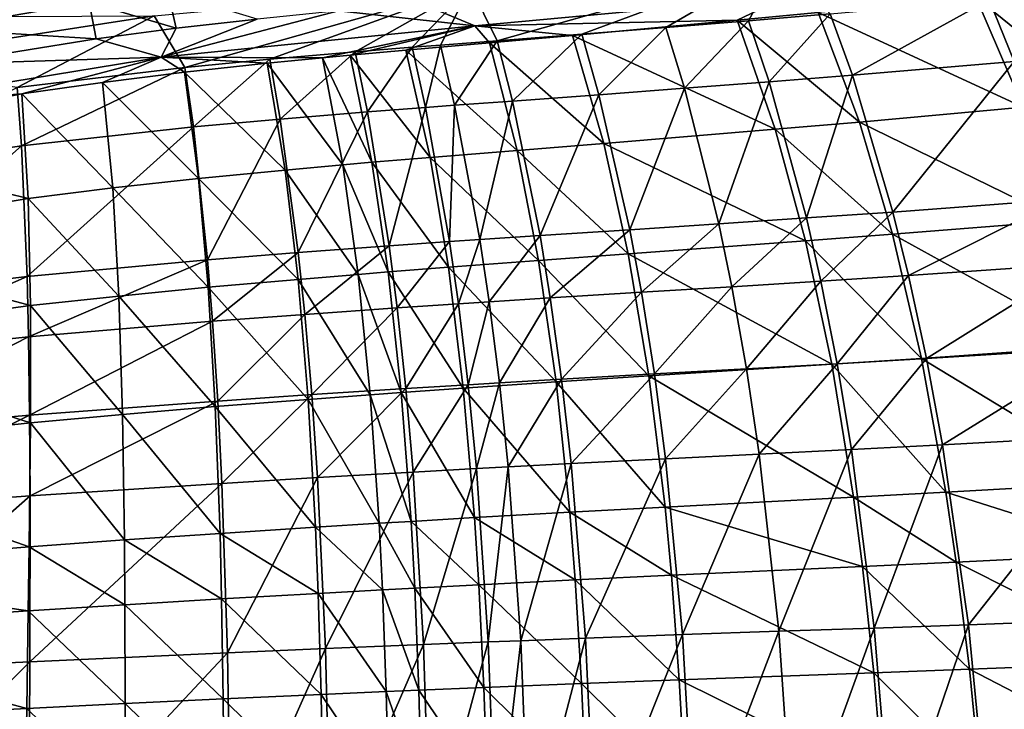
# Model space of a CAD drawing. Units: inches. Extents: x -14.2 to 14.7, y -14 to 12.5.
# Drawn here: x 0 to 5.4, y 4.6 to 8.4 of the extents above; entities that cross this region are included whole.
import ezdxf

# ---------------------------------------------------------------- set-up
doc = ezdxf.new("R2010")
doc.units = ezdxf.units.IN
doc.header["$MEASUREMENT"] = 0
doc.layers.add('SEAT-BASE', color=5, linetype='Continuous', plot=False)
doc.layers.add('SEAT-SEAT', color=5, linetype='Continuous')

msp = doc.modelspace()

# ---------------------------------------------------------------- linework, layer by layer
at = {"layer": 'SEAT-BASE'}
for points in [[(9.0139, 6.941, 4.3841), (0.9417, 1.1973, 8.0619), (0.947, 1.2167, 8.177), (9.0395, 6.9503, 4.4537)], [(9.0395, 6.9503, 4.4537), (0.947, 1.2167, 8.177), (0.9585, 1.2272, 8.2905), (9.0938, 6.9479, 4.5668)], [(0.9585, 1.2272, 8.2905), (9.0938, 6.9479, 4.5668), (9.1611, 6.9198, 4.6679), (0.9764, 1.2293, 8.4052)], [(9.0139, 6.941, 4.3841), (8.9936, 6.9245, 4.3147), (0.9432, 1.1687, 7.9479), (0.9417, 1.1973, 8.0619)], [(8.9788, 6.9005, 4.2451), (0.9525, 1.1304, 7.8382), (0.9432, 1.1687, 7.9479), (8.9936, 6.9245, 4.3147)], [(8.9788, 6.9005, 4.2451), (8.97, 6.8691, 4.1771), (0.9706, 1.0814, 7.7346), (0.9525, 1.1304, 7.8382)], [(9.1611, 6.9198, 4.6679), (0.9764, 1.2293, 8.4052), (1.0211, 1.2119, 8.5948), (9.1993, 6.8944, 4.7107)], [(9.1993, 6.8944, 4.7107), (1.0211, 1.2119, 8.5948), (1.0852, 1.1645, 8.7709), (9.2397, 6.8607, 4.7449)], [(8.9682, 6.8304, 4.1128), (0.9945, 1.0299, 7.6543), (0.9706, 1.0814, 7.7346), (8.97, 6.8691, 4.1771)], [(1.0852, 1.1645, 8.7709), (9.2397, 6.8607, 4.7449), (9.2803, 6.8192, 4.7674), (1.1268, 1.1259, 8.8512)], [(8.9682, 6.8304, 4.1128), (8.9744, 6.7843, 4.0541), (1.0278, 0.9681, 7.5858), (0.9945, 1.0299, 7.6543)], [(9.2803, 6.8192, 4.7674), (1.1268, 1.1259, 8.8512), (1.1753, 1.0751, 8.9196), (9.2803, 6.8192, 4.7674)], [(1.1753, 1.0751, 8.9196), (9.2803, 6.8192, 4.7674), (9.3137, 6.7666, 4.7782), (1.2296, 1.0115, 8.9682)], [(9.3533, 6.7186, 4.7674), (9.3137, 6.7666, 4.7782), (0.9408, 0.6834, 9.1525), (1.3421, 0.8567, 8.9681)], [(9.3137, 6.7666, 4.7782), (1.2296, 1.0115, 8.9682), (0.9408, 0.6834, 9.1525), (9.3137, 6.7666, 4.7782)], [(8.9866, 6.7401, 4.0113), (1.0714, 0.8967, 7.5373), (1.0278, 0.9681, 7.5858), (8.9744, 6.7843, 4.0541)], [(9.0062, 6.6912, 3.977), (1.0455, 0.8141, 7.5473), (1.0714, 0.8967, 7.5373), (8.9866, 6.7401, 4.0113)], [(9.0062, 6.6912, 3.977), (9.0331, 6.6397, 3.9546), (1.0747, 0.7808, 7.5417), (1.0455, 0.8141, 7.5473)], [(9.3533, 6.7186, 4.7674), (1.3421, 0.8567, 8.9681), (1.3858, 0.7853, 8.9196), (9.3803, 6.6671, 4.7449)], [(9.1142, 6.6218, 3.9254), (1.1045, 0.7264, 7.5525), (1.0747, 0.7808, 7.5417), (9.0331, 6.6397, 3.9546)], [(9.3998, 6.6183, 4.7107), (9.3803, 6.6671, 4.7449), (1.3858, 0.7853, 8.9196), (1.4191, 0.7235, 8.8512)], [(9.1142, 6.6218, 3.9254), (9.1061, 6.5391, 3.9546), (1.1839, 0.7419, 7.5373), (1.1045, 0.7264, 7.5525)], [(9.3998, 6.6183, 4.7107), (1.4191, 0.7235, 8.8512), (1.4429, 0.672, 8.7709), (9.412, 6.5741, 4.6679)], [(9.4182, 6.528, 4.6092), (9.412, 6.5741, 4.6679), (1.4429, 0.672, 8.7709), (1.4611, 0.6229, 8.6673)], [(9.1467, 6.4976, 3.977), (1.2383, 0.6783, 7.5858), (1.1839, 0.7419, 7.5373), (9.1061, 6.5391, 3.9546)], [(9.4182, 6.528, 4.6092), (1.4611, 0.6229, 8.6673), (1.4704, 0.5847, 8.5576), (9.4164, 6.4892, 4.5448)], [(9.1467, 6.4976, 3.977), (9.1871, 6.4639, 4.0113), (1.2868, 0.6275, 7.6542), (1.2383, 0.6783, 7.5858)], [(9.4077, 6.4578, 4.4769), (9.4164, 6.4892, 4.5448), (1.4704, 0.5847, 8.5576), (1.4719, 0.556, 8.4436)], [(9.2253, 6.4386, 4.0541), (1.3283, 0.5889, 7.7346), (1.2868, 0.6275, 7.6542), (9.1871, 6.4639, 4.0113)], [(9.2927, 6.4105, 4.1552), (1.3925, 0.5415, 7.9106), (1.3283, 0.5889, 7.7346), (9.2253, 6.4386, 4.0541)], [(9.3726, 6.4173, 4.3379), (1.455, 0.5261, 8.215), (1.4371, 0.5241, 8.1002), (9.3469, 6.408, 4.2683)], [(9.3726, 6.4173, 4.3379), (9.3928, 6.4338, 4.4073), (1.4666, 0.5367, 8.3285), (1.455, 0.5261, 8.215)], [(9.4077, 6.4578, 4.4769), (1.4719, 0.556, 8.4436), (1.4666, 0.5367, 8.3285), (9.3928, 6.4338, 4.4073)], [(9.2927, 6.4105, 4.1552), (9.3469, 6.408, 4.2683), (1.4371, 0.5241, 8.1002), (1.3925, 0.5415, 7.9106)]]:
    msp.add_3dface(points, dxfattribs=at)
at = {"layer": 'SEAT-SEAT'}
for points in [[(4.1432, 8.7085, 18.7554), (2.5998, 8.2719, 18.4623), (2.4556, 8.5654, 18.673)], [(4.1432, 8.7085, 18.7554), (3.0591, 8.3074, 18.4929), (2.5998, 8.2719, 18.4623)], [(4.1432, 8.7085, 18.7554), (3.5144, 8.3434, 18.5218), (3.0591, 8.3074, 18.4929)], [(3.9643, 8.3801, 18.5483), (3.5144, 8.3434, 18.5218), (4.1432, 8.7085, 18.7554)], [(4.1432, 8.7085, 18.7554), (4.4077, 8.4177, 18.5718), (3.9643, 8.3801, 18.5483)], [(0.738, 8.4073, 18.5832), (2.4556, 8.5654, 18.673), (0.9053, 8.1269, 18.3518)], [(0.9053, 8.1269, 18.3518), (2.4556, 8.5654, 18.673), (1.3663, 8.1712, 18.38)], [(1.3663, 8.1712, 18.38), (2.4556, 8.5654, 18.673), (1.8291, 8.2112, 18.4102)], [(1.8291, 8.2112, 18.4102), (2.4556, 8.5654, 18.673), (2.1377, 8.236, 18.431)], [(2.4556, 8.5654, 18.673), (2.2919, 8.2481, 18.4415), (2.1377, 8.236, 18.431)], [(2.4556, 8.5654, 18.673), (2.5998, 8.2719, 18.4623), (2.2919, 8.2481, 18.4415)], [(5.1975, 8.5098, 19.0103), (5.8825, 7.9524, 18.7381), (5.6124, 8.5531, 19.0185)], [(0.3853, 8.4784, 19.1807), (-0.481, 8.5081, 19.3938), (-0.4515, 8.336, 19.1558)], [(0.3853, 8.4784, 19.1807), (0.8576, 8.3392, 18.9851), (0.8125, 8.5361, 19.1969)], [(0.8125, 8.5361, 19.1969), (0.8576, 8.3392, 18.9851), (1.297, 8.389, 19.0081)], [(2.1825, 8.476, 19.0564), (2.4779, 8.3528, 18.9493), (4.1651, 8.5095, 19.0387)], [(3.902, 8.3825, 18.9597), (4.1651, 8.5095, 19.0387), (2.4779, 8.3528, 18.9493)], [(3.902, 8.3825, 18.9597), (4.341, 8.4244, 18.9804), (4.1651, 8.5095, 19.0387)], [(5.454, 7.911, 18.7255), (5.1975, 8.5098, 19.0103), (4.341, 8.4244, 18.9804)], [(5.454, 7.911, 18.7255), (5.8825, 7.9524, 18.7381), (5.1975, 8.5098, 19.0103)], [(5.2698, 8.4953, 18.6072), (5.6862, 8.5355, 18.6176), (5.405, 8.1597, 18.4483)], [(-0.4515, 8.336, 19.1558), (0.4226, 8.2829, 18.964), (0.3853, 8.4784, 19.1807)], [(0.3853, 8.4784, 19.1807), (0.4226, 8.2829, 18.964), (0.8576, 8.3392, 18.9851)], [(1.7391, 8.434, 19.0321), (2.4779, 8.3528, 18.9493), (2.1825, 8.476, 19.0564)], [(4.4077, 8.4177, 18.5718), (5.2698, 8.4953, 18.6072), (4.5277, 8.085, 18.4035)], [(4.5277, 8.085, 18.4035), (5.2698, 8.4953, 18.6072), (5.405, 8.1597, 18.4483)], [(-0.9232, 8.1495, 18.5331), (-0.0472, 8.4025, 18.6458), (0.738, 8.4073, 18.5832)], [(-0.9232, 8.1495, 18.5331), (0.738, 8.4073, 18.5832), (-0.005, 8.0187, 18.3059)], [(-0.005, 8.0187, 18.3059), (0.738, 8.4073, 18.5832), (0.9053, 8.1269, 18.3518)], [(2.4779, 8.3528, 18.9493), (1.7391, 8.434, 19.0321), (0.7752, 8.1825, 18.8457)], [(0.7752, 8.1825, 18.8457), (1.7391, 8.434, 19.0321), (1.297, 8.389, 19.0081)], [(4.5659, 7.8308, 18.6816), (4.341, 8.4244, 18.9804), (3.902, 8.3825, 18.9597)], [(3.9643, 8.3801, 18.5483), (4.4077, 8.4177, 18.5718), (4.0757, 8.049, 18.3743)], [(4.4077, 8.4177, 18.5718), (4.5277, 8.085, 18.4035), (4.0757, 8.049, 18.3743)], [(4.5659, 7.8308, 18.6816), (5.454, 7.911, 18.7255), (4.341, 8.4244, 18.9804)], [(0.7752, 8.1825, 18.8457), (0.8576, 8.3392, 18.9851), (0.4226, 8.2829, 18.964)], [(0.7752, 8.1825, 18.8457), (1.297, 8.389, 19.0081), (0.8576, 8.3392, 18.9851)], [(0.7752, 8.1825, 18.8457), (1.6517, 8.179, 18.8208), (2.4779, 8.3528, 18.9493)], [(2.4779, 8.3528, 18.9493), (1.6517, 8.179, 18.8208), (1.8024, 8.1933, 18.8308)], [(2.4779, 8.3528, 18.9493), (1.8024, 8.1933, 18.8308), (2.1044, 8.2209, 18.851)], [(2.1044, 8.2209, 18.851), (2.5573, 8.2609, 18.8808), (2.4779, 8.3528, 18.9493)], [(2.4779, 8.3528, 18.9493), (3.0088, 8.3007, 18.9094), (3.902, 8.3825, 18.9597)], [(2.5573, 8.2609, 18.8808), (3.0088, 8.3007, 18.9094), (2.4779, 8.3528, 18.9493)], [(3.0088, 8.3007, 18.9094), (4.1093, 7.7918, 18.652), (3.902, 8.3825, 18.9597)], [(3.5144, 8.3434, 18.5218), (3.1521, 7.9791, 18.3062), (3.0591, 8.3074, 18.4929)], [(3.5144, 8.3434, 18.5218), (3.6168, 8.0138, 18.3415), (3.1521, 7.9791, 18.3062)], [(3.9643, 8.3801, 18.5483), (3.6168, 8.0138, 18.3415), (3.5144, 8.3434, 18.5218)], [(3.9643, 8.3801, 18.5483), (4.0757, 8.049, 18.3743), (3.6168, 8.0138, 18.3415)], [(3.902, 8.3825, 18.9597), (4.1093, 7.7918, 18.652), (4.5659, 7.8308, 18.6816)], [(-0.4515, 8.336, 19.1558), (-0.4284, 8.144, 18.9306), (0.4226, 8.2829, 18.964)], [(3.1788, 7.7151, 18.5807), (3.0088, 8.3007, 18.9094), (2.5573, 8.2609, 18.8808)], [(2.5998, 8.2719, 18.4623), (3.0591, 8.3074, 18.4929), (2.6831, 7.9448, 18.269)], [(3.0591, 8.3074, 18.4929), (3.1521, 7.9791, 18.3062), (2.6831, 7.9448, 18.269)], [(3.1788, 7.7151, 18.5807), (4.1093, 7.7918, 18.652), (3.0088, 8.3007, 18.9094)], [(-0.4284, 8.144, 18.9306), (0.7752, 8.1825, 18.8457), (0.4226, 8.2829, 18.964)], [(1.8291, 8.2112, 18.4102), (2.1377, 8.236, 18.431), (1.8959, 7.8856, 18.206)], [(2.1377, 8.236, 18.431), (2.2113, 7.9098, 18.2311), (1.8959, 7.8856, 18.206)], [(2.708, 7.6773, 18.5406), (2.5573, 8.2609, 18.8808), (2.1044, 8.2209, 18.851)], [(2.1377, 8.236, 18.431), (2.2919, 8.2481, 18.4415), (2.2113, 7.9098, 18.2311)], [(2.2113, 7.9098, 18.2311), (2.2919, 8.2481, 18.4415), (2.3688, 7.9216, 18.2437)], [(2.3688, 7.9216, 18.2437), (2.2919, 8.2481, 18.4415), (2.5998, 8.2719, 18.4623)], [(2.5998, 8.2719, 18.4623), (2.6831, 7.9448, 18.269), (2.3688, 7.9216, 18.2437)], [(2.708, 7.6773, 18.5406), (3.1788, 7.7151, 18.5807), (2.5573, 8.2609, 18.8808)], [(-0.8573, 7.9148, 18.7758), (0.7752, 8.1825, 18.8457), (-0.4284, 8.144, 18.9306)], [(-0.8573, 7.9148, 18.7758), (0.0194, 7.9835, 18.7229), (0.7752, 8.1825, 18.8457)], [(0.7752, 8.1825, 18.8457), (0.0194, 7.9835, 18.7229), (0.4576, 8.0461, 18.7461)], [(0.7752, 8.1825, 18.8457), (0.4576, 8.0461, 18.7461), (0.902, 8.1008, 18.7724)], [(0.902, 8.1008, 18.7724), (1.3508, 8.1493, 18.801), (0.7752, 8.1825, 18.8457)], [(1.3508, 8.1493, 18.801), (1.6517, 8.179, 18.8208), (0.7752, 8.1825, 18.8457)], [(1.7628, 7.5988, 18.4569), (1.6517, 8.179, 18.8208), (1.3508, 8.1493, 18.801)], [(1.4228, 7.8468, 18.1697), (1.3663, 8.1712, 18.38), (1.8291, 8.2112, 18.4102)], [(1.4228, 7.8468, 18.1697), (1.8291, 8.2112, 18.4102), (1.8959, 7.8856, 18.206)], [(1.6517, 8.179, 18.8208), (1.9202, 7.6125, 18.4709), (1.8024, 8.1933, 18.8308)], [(1.7628, 7.5988, 18.4569), (1.9202, 7.6125, 18.4709), (1.6517, 8.179, 18.8208)], [(2.1044, 8.2209, 18.851), (1.8024, 8.1933, 18.8308), (2.2354, 7.639, 18.499)], [(1.8024, 8.1933, 18.8308), (1.9202, 7.6125, 18.4709), (2.2354, 7.639, 18.499)], [(2.1044, 8.2209, 18.851), (2.2354, 7.639, 18.499), (2.708, 7.6773, 18.5406)], [(-0.005, 8.0187, 18.3059), (0.9053, 8.1269, 18.3518), (0.0184, 7.701, 18.0806)], [(0.0184, 7.701, 18.0806), (0.9053, 8.1269, 18.3518), (0.9512, 7.804, 18.1358)], [(1.4484, 7.5704, 18.4294), (1.3508, 8.1493, 18.801), (0.902, 8.1008, 18.7724)], [(0.9053, 8.1269, 18.3518), (1.3663, 8.1712, 18.38), (0.9512, 7.804, 18.1358)], [(0.9512, 7.804, 18.1358), (1.3663, 8.1712, 18.38), (1.4228, 7.8468, 18.1697)], [(1.4484, 7.5704, 18.4294), (1.7628, 7.5988, 18.4569), (1.3508, 8.1493, 18.801)], [(4.5277, 8.085, 18.4035), (5.405, 8.1597, 18.4483), (4.7474, 7.343, 18.1223)], [(4.7474, 7.343, 18.1223), (5.405, 8.1597, 18.4483), (5.655, 7.4107, 18.1852)], [(0.902, 8.1008, 18.7724), (0.4576, 8.0461, 18.7461), (0.9789, 7.5244, 18.3898)], [(0.902, 8.1008, 18.7724), (0.9789, 7.5244, 18.3898), (1.4484, 7.5704, 18.4294)], [(4.0757, 8.049, 18.3743), (4.5277, 8.085, 18.4035), (4.2787, 7.3107, 18.0819)], [(4.2787, 7.3107, 18.0819), (4.5277, 8.085, 18.4035), (4.7474, 7.343, 18.1223)], [(-0.8897, 7.5663, 18.0502), (-0.005, 8.0187, 18.3059), (0.0184, 7.701, 18.0806)], [(0.0194, 7.9835, 18.7229), (0.5135, 7.4733, 18.3533), (0.4576, 8.0461, 18.7461)], [(0.5135, 7.4733, 18.3533), (0.9789, 7.5244, 18.3898), (0.4576, 8.0461, 18.7461)], [(3.6168, 8.0138, 18.3415), (4.0757, 8.049, 18.3743), (3.8022, 7.2789, 18.0372)], [(4.0757, 8.049, 18.3743), (4.2787, 7.3107, 18.0819), (3.8022, 7.2789, 18.0372)], [(0.0194, 7.9835, 18.7229), (-0.8573, 7.9148, 18.7758), (-1.2416, 7.7349, 18.6827)], [(-1.2416, 7.7349, 18.6827), (0.0537, 7.4157, 18.3212), (0.0194, 7.9835, 18.7229)], [(0.0537, 7.4157, 18.3212), (0.5135, 7.4733, 18.3533), (0.0194, 7.9835, 18.7229)], [(3.1521, 7.9791, 18.3062), (2.8321, 7.2153, 17.9395), (2.6831, 7.9448, 18.269)], [(3.1521, 7.9791, 18.3062), (3.3195, 7.2472, 17.9894), (2.8321, 7.2153, 17.9395)], [(3.6168, 8.0138, 18.3415), (3.3195, 7.2472, 17.9894), (3.1521, 7.9791, 18.3062)], [(3.6168, 8.0138, 18.3415), (3.8022, 7.2789, 18.0372), (3.3195, 7.2472, 17.9894)], [(1.8959, 7.8856, 18.206), (2.2113, 7.9098, 18.2311), (2.0134, 7.1594, 17.8557)], [(2.0134, 7.1594, 17.8557), (2.2113, 7.9098, 18.2311), (2.3416, 7.1823, 17.8889)], [(2.3416, 7.1823, 17.8889), (2.2113, 7.9098, 18.2311), (2.3688, 7.9216, 18.2437)], [(2.3688, 7.9216, 18.2437), (2.5053, 7.1935, 17.9057), (2.3416, 7.1823, 17.8889)], [(2.3688, 7.9216, 18.2437), (2.6831, 7.9448, 18.269), (2.5053, 7.1935, 17.9057)], [(2.6831, 7.9448, 18.269), (2.8321, 7.2153, 17.9395), (2.5053, 7.1935, 17.9057)], [(5.6616, 7.296, 18.5303), (5.454, 7.911, 18.7255), (4.5659, 7.8308, 18.6816)], [(1.5204, 7.1232, 17.8076), (1.4228, 7.8468, 18.1697), (1.8959, 7.8856, 18.206)], [(1.8959, 7.8856, 18.206), (2.0134, 7.1594, 17.8557), (1.5204, 7.1232, 17.8076)], [(0.0184, 7.701, 18.0806), (0.9512, 7.804, 18.1358), (0.0486, 6.9928, 17.6908)], [(0.0486, 6.9928, 17.6908), (0.9512, 7.804, 18.1358), (1.0278, 7.0838, 17.763)], [(0.9512, 7.804, 18.1358), (1.4228, 7.8468, 18.1697), (1.0278, 7.0838, 17.763)], [(1.0278, 7.0838, 17.763), (1.4228, 7.8468, 18.1697), (1.5204, 7.1232, 17.8076)], [(4.1093, 7.7918, 18.652), (4.7456, 7.222, 18.475), (4.5659, 7.8308, 18.6816)], [(4.5659, 7.8308, 18.6816), (4.7456, 7.222, 18.475), (5.6616, 7.296, 18.5303)], [(4.2737, 7.1862, 18.4378), (4.1093, 7.7918, 18.652), (3.1788, 7.7151, 18.5807)], [(4.2737, 7.1862, 18.4378), (4.7456, 7.222, 18.475), (4.1093, 7.7918, 18.652)], [(-1.2759, 7.194, 18.2654), (0.0537, 7.4157, 18.3212), (-1.2416, 7.7349, 18.6827)], [(-0.8897, 7.5663, 18.0502), (0.0184, 7.701, 18.0806), (-0.9137, 6.88, 17.6514)], [(-0.9137, 6.88, 17.6514), (0.0184, 7.701, 18.0806), (0.0486, 6.9928, 17.6908)], [(3.3111, 7.1153, 18.3491), (3.1788, 7.7151, 18.5807), (2.708, 7.6773, 18.5406)], [(3.3111, 7.1153, 18.3491), (4.2737, 7.1862, 18.4378), (3.1788, 7.7151, 18.5807)], [(2.708, 7.6773, 18.5406), (2.2354, 7.639, 18.499), (2.8238, 7.0796, 18.2994)], [(2.708, 7.6773, 18.5406), (2.8238, 7.0796, 18.2994), (3.3111, 7.1153, 18.3491)], [(1.8451, 7.0046, 18.196), (1.7628, 7.5988, 18.4569), (1.4484, 7.5704, 18.4294)], [(2.0083, 7.0177, 18.2132), (1.9202, 7.6125, 18.4709), (1.7628, 7.5988, 18.4569)], [(1.8451, 7.0046, 18.196), (2.0083, 7.0177, 18.2132), (1.7628, 7.5988, 18.4569)], [(1.9202, 7.6125, 18.4709), (2.3347, 7.043, 18.2478), (2.2354, 7.639, 18.499)], [(2.0083, 7.0177, 18.2132), (2.3347, 7.043, 18.2478), (1.9202, 7.6125, 18.4709)], [(2.2354, 7.639, 18.499), (2.3347, 7.043, 18.2478), (2.8238, 7.0796, 18.2994)], [(1.4484, 7.5704, 18.4294), (0.9789, 7.5244, 18.3898), (1.519, 6.9776, 18.1621)], [(1.4484, 7.5704, 18.4294), (1.519, 6.9776, 18.1621), (1.8451, 7.0046, 18.196)], [(0.5135, 7.4733, 18.3533), (1.0313, 6.9345, 18.1134), (0.9789, 7.5244, 18.3898)], [(1.0313, 6.9345, 18.1134), (1.519, 6.9776, 18.1621), (0.9789, 7.5244, 18.3898)], [(0.0537, 7.4157, 18.3212), (0.5466, 6.8873, 18.0688), (0.5135, 7.4733, 18.3533)], [(0.5466, 6.8873, 18.0688), (1.0313, 6.9345, 18.1134), (0.5135, 7.4733, 18.3533)], [(-1.2759, 7.194, 18.2654), (0.0662, 6.8353, 18.0297), (0.0537, 7.4157, 18.3212)], [(0.0662, 6.8353, 18.0297), (0.5466, 6.8873, 18.0688), (0.0537, 7.4157, 18.3212)], [(4.7474, 7.343, 18.1223), (5.655, 7.4107, 18.1852), (4.8323, 6.998, 18.0217)], [(5.7528, 7.0621, 18.0916), (4.8323, 6.998, 18.0217), (5.655, 7.4107, 18.1852)], [(4.2787, 7.3107, 18.0819), (4.7474, 7.343, 18.1223), (4.3565, 6.9676, 17.9771)], [(4.3565, 6.9676, 17.9771), (4.7474, 7.343, 18.1223), (4.8323, 6.998, 18.0217)], [(3.3195, 7.2472, 17.9894), (3.8022, 7.2789, 18.0372), (3.3825, 6.9075, 17.875)], [(3.8022, 7.2789, 18.0372), (3.8726, 6.9376, 17.9278), (3.3825, 6.9075, 17.875)], [(3.8022, 7.2789, 18.0372), (4.2787, 7.3107, 18.0819), (3.8726, 6.9376, 17.9278)], [(4.3565, 6.9676, 17.9771), (3.8726, 6.9376, 17.9278), (4.2787, 7.3107, 18.0819)], [(4.7456, 7.222, 18.475), (5.847, 6.6146, 18.3817), (5.6616, 7.296, 18.5303)], [(2.8321, 7.2153, 17.9395), (2.556, 6.8558, 17.7829), (2.5053, 7.1935, 17.9057)], [(2.8321, 7.2153, 17.9395), (2.8877, 6.8768, 17.82), (2.556, 6.8558, 17.7829)], [(3.3195, 7.2472, 17.9894), (2.8877, 6.8768, 17.82), (2.8321, 7.2153, 17.9395)], [(3.3195, 7.2472, 17.9894), (3.3825, 6.9075, 17.875), (2.8877, 6.8768, 17.82)], [(4.903, 6.5489, 18.3167), (4.7456, 7.222, 18.475), (4.2737, 7.1862, 18.4378)], [(4.903, 6.5489, 18.3167), (5.847, 6.6146, 18.3817), (4.7456, 7.222, 18.475)], [(-1.3355, 6.6435, 17.9628), (0.0662, 6.8353, 18.0297), (-1.2759, 7.194, 18.2654)], [(2.0565, 6.8229, 17.7279), (2.0134, 7.1594, 17.8557), (2.3416, 7.1823, 17.8889)], [(2.3416, 7.1823, 17.8889), (2.3897, 6.845, 17.7644), (2.0565, 6.8229, 17.7279)], [(2.3416, 7.1823, 17.8889), (2.5053, 7.1935, 17.9057), (2.3897, 6.845, 17.7644)], [(2.5053, 7.1935, 17.9057), (2.556, 6.8558, 17.7829), (2.3897, 6.845, 17.7644)], [(4.4161, 6.5172, 18.273), (4.2737, 7.1862, 18.4378), (3.3111, 7.1153, 18.3491)], [(4.4161, 6.5172, 18.273), (4.903, 6.5489, 18.3167), (4.2737, 7.1862, 18.4378)], [(1.0278, 7.0838, 17.763), (1.5204, 7.1232, 17.8076), (1.0545, 6.7505, 17.6262)], [(1.0545, 6.7505, 17.6262), (1.5204, 7.1232, 17.8076), (1.5556, 6.788, 17.6751)], [(1.5204, 7.1232, 17.8076), (2.0134, 7.1594, 17.8557), (1.5556, 6.788, 17.6751)], [(1.5556, 6.788, 17.6751), (2.0134, 7.1594, 17.8557), (2.0565, 6.8229, 17.7279)], [(3.3111, 7.1153, 18.3491), (2.8238, 7.0796, 18.2994), (3.4226, 6.4538, 18.1689)], [(3.3111, 7.1153, 18.3491), (3.4226, 6.4538, 18.1689), (4.4161, 6.5172, 18.273)], [(0.0486, 6.9928, 17.6908), (1.0278, 7.0838, 17.763), (0.056, 6.6653, 17.5471)], [(0.056, 6.6653, 17.5471), (1.0278, 7.0838, 17.763), (1.0545, 6.7505, 17.6262)], [(2.3347, 7.043, 18.2478), (2.9202, 6.4212, 18.1106), (2.8238, 7.0796, 18.2994)], [(2.8238, 7.0796, 18.2994), (2.9202, 6.4212, 18.1106), (3.4226, 6.4538, 18.1689)], [(4.9295, 6.5479, 17.9106), (4.8323, 6.998, 18.0217), (5.7528, 7.0621, 18.0916)], [(5.7528, 7.0621, 18.0916), (5.8664, 6.6067, 17.988), (4.9295, 6.5479, 17.9106)], [(1.8451, 7.0046, 18.196), (1.519, 6.9776, 18.1621), (1.9109, 6.3518, 17.9897)], [(2.0793, 6.3639, 18.0098), (2.0083, 7.0177, 18.2132), (1.8451, 7.0046, 18.196)], [(1.8451, 7.0046, 18.196), (1.9109, 6.3518, 17.9897), (2.0793, 6.3639, 18.0098)], [(2.416, 6.3873, 18.0503), (2.3347, 7.043, 18.2478), (2.0083, 7.0177, 18.2132)], [(2.0793, 6.3639, 18.0098), (2.416, 6.3873, 18.0503), (2.0083, 7.0177, 18.2132)], [(2.416, 6.3873, 18.0503), (2.9202, 6.4212, 18.1106), (2.3347, 7.043, 18.2478)], [(-0.9137, 6.88, 17.6514), (0.0486, 6.9928, 17.6908), (-0.9299, 6.5628, 17.5043)], [(-0.9299, 6.5628, 17.5043), (0.0486, 6.9928, 17.6908), (0.056, 6.6653, 17.5471)], [(1.0313, 6.9345, 18.1134), (1.5742, 6.327, 17.9501), (1.519, 6.9776, 18.1621)], [(1.5742, 6.327, 17.9501), (1.9109, 6.3518, 17.9897), (1.519, 6.9776, 18.1621)], [(4.3565, 6.9676, 17.9771), (3.9521, 6.4926, 17.8068), (3.8726, 6.9376, 17.9278)], [(4.4449, 6.5201, 17.8613), (3.9521, 6.4926, 17.8068), (4.3565, 6.9676, 17.9771)], [(4.3565, 6.9676, 17.9771), (4.8323, 6.998, 18.0217), (4.4449, 6.5201, 17.8613)], [(4.9295, 6.5479, 17.9106), (4.4449, 6.5201, 17.8613), (4.8323, 6.998, 18.0217)], [(0.5466, 6.8873, 18.0688), (1.0698, 6.2878, 17.8933), (1.0313, 6.9345, 18.1134)], [(1.0698, 6.2878, 17.8933), (1.5742, 6.327, 17.9501), (1.0313, 6.9345, 18.1134)], [(2.8877, 6.8768, 17.82), (3.3825, 6.9075, 17.875), (2.9495, 6.4361, 17.6878)], [(3.3825, 6.9075, 17.875), (3.453, 6.4647, 17.7485), (2.9495, 6.4361, 17.6878)], [(3.3825, 6.9075, 17.875), (3.8726, 6.9376, 17.9278), (3.453, 6.4647, 17.7485)], [(3.8726, 6.9376, 17.9278), (3.9521, 6.4926, 17.8068), (3.453, 6.4647, 17.7485)], [(0.0662, 6.8353, 18.0297), (0.5669, 6.2457, 17.8414), (0.5466, 6.8873, 18.0688)], [(0.5669, 6.2457, 17.8414), (1.0698, 6.2878, 17.8933), (0.5466, 6.8873, 18.0688)], [(2.0565, 6.8229, 17.7279), (2.3897, 6.845, 17.7644), (2.1038, 6.3854, 17.586)], [(2.3897, 6.845, 17.7644), (2.4428, 6.4062, 17.6264), (2.1038, 6.3854, 17.586)], [(2.3897, 6.845, 17.7644), (2.556, 6.8558, 17.7829), (2.4428, 6.4062, 17.6264)], [(2.4428, 6.4062, 17.6264), (2.556, 6.8558, 17.7829), (2.612, 6.4163, 17.6468)], [(2.556, 6.8558, 17.7829), (2.8877, 6.8768, 17.82), (2.612, 6.4163, 17.6468)], [(2.8877, 6.8768, 17.82), (2.9495, 6.4361, 17.6878), (2.612, 6.4163, 17.6468)], [(-1.3355, 6.6435, 17.9628), (0.0666, 6.2004, 17.7961), (0.0662, 6.8353, 18.0297)], [(0.0666, 6.2004, 17.7961), (0.5669, 6.2457, 17.8414), (0.0662, 6.8353, 18.0297)], [(1.0545, 6.7505, 17.6262), (1.5556, 6.788, 17.6751), (1.0829, 6.3179, 17.4736)], [(1.0829, 6.3179, 17.4736), (1.5556, 6.788, 17.6751), (1.5938, 6.3527, 17.5276)], [(1.5556, 6.788, 17.6751), (2.0565, 6.8229, 17.7279), (1.5938, 6.3527, 17.5276)], [(2.0565, 6.8229, 17.7279), (2.1038, 6.3854, 17.586), (1.5938, 6.3527, 17.5276)], [(0.056, 6.6653, 17.5471), (1.0545, 6.7505, 17.6262), (0.0618, 6.2407, 17.3863)], [(0.0618, 6.2407, 17.3863), (1.0545, 6.7505, 17.6262), (1.0829, 6.3179, 17.4736)], [(-1.409, 6.0419, 17.7196), (0.0666, 6.2004, 17.7961), (-1.3355, 6.6435, 17.9628)], [(-0.9299, 6.5628, 17.5043), (0.056, 6.6653, 17.5471), (-0.9527, 6.1514, 17.3392)], [(-0.9527, 6.1514, 17.3392), (0.056, 6.6653, 17.5471), (0.0618, 6.2407, 17.3863)], [(6.0072, 5.8782, 18.2718), (5.847, 6.6146, 18.3817), (4.903, 6.5489, 18.3167)], [(4.9295, 6.5479, 17.9106), (5.8664, 6.6067, 17.988), (5.0162, 6.0799, 17.8138)], [(5.8664, 6.6067, 17.988), (5.9696, 6.1325, 17.897), (5.0162, 6.0799, 17.8138)], [(4.0212, 6.0305, 17.7021), (3.9521, 6.4926, 17.8068), (4.4449, 6.5201, 17.8613)], [(4.5228, 6.0551, 17.7607), (4.0212, 6.0305, 17.7021), (4.4449, 6.5201, 17.8613)], [(5.0351, 5.8231, 18.1999), (4.903, 6.5489, 18.3167), (4.4161, 6.5172, 18.273)], [(4.5228, 6.0551, 17.7607), (4.4449, 6.5201, 17.8613), (4.9295, 6.5479, 17.9106)], [(4.9295, 6.5479, 17.9106), (5.0162, 6.0799, 17.8138), (4.5228, 6.0551, 17.7607)], [(5.0351, 5.8231, 18.1999), (6.0072, 5.8782, 18.2718), (4.903, 6.5489, 18.3167)], [(4.4161, 6.5172, 18.273), (3.4226, 6.4538, 18.1689), (4.5333, 5.7966, 18.1512)], [(3.453, 6.4647, 17.7485), (3.9521, 6.4926, 17.8068), (3.5136, 6.0054, 17.6391)], [(3.5136, 6.0054, 17.6391), (3.9521, 6.4926, 17.8068), (4.0212, 6.0305, 17.7021)], [(4.4161, 6.5172, 18.273), (4.5333, 5.7966, 18.1512), (5.0351, 5.8231, 18.1999)], [(2.9947, 5.7152, 17.9696), (2.9202, 6.4212, 18.1106), (2.416, 6.3873, 18.0503)], [(2.4428, 6.4062, 17.6264), (2.612, 6.4163, 17.6468), (2.4874, 5.9519, 17.5068)], [(2.612, 6.4163, 17.6468), (2.6592, 5.9612, 17.529), (2.4874, 5.9519, 17.5068)], [(2.612, 6.4163, 17.6468), (2.9495, 6.4361, 17.6878), (2.6592, 5.9612, 17.529)], [(2.9495, 6.4361, 17.6878), (3.0019, 5.9793, 17.5734), (2.6592, 5.9612, 17.529)], [(2.9202, 6.4212, 18.1106), (3.5107, 5.7432, 18.0348), (3.4226, 6.4538, 18.1689)], [(2.9947, 5.7152, 17.9696), (3.5107, 5.7432, 18.0348), (2.9202, 6.4212, 18.1106)], [(2.9495, 6.4361, 17.6878), (3.453, 6.4647, 17.7485), (3.0019, 5.9793, 17.5734)], [(3.453, 6.4647, 17.7485), (3.5136, 6.0054, 17.6391), (3.0019, 5.9793, 17.5734)], [(3.4226, 6.4538, 18.1689), (3.5107, 5.7432, 18.0348), (4.5333, 5.7966, 18.1512)], [(1.5938, 6.3527, 17.5276), (2.1038, 6.3854, 17.586), (1.6251, 5.9031, 17.3993)], [(2.1038, 6.3854, 17.586), (2.1432, 5.9329, 17.4629), (1.6251, 5.9031, 17.3993)], [(2.0793, 6.3639, 18.0098), (1.9109, 6.3518, 17.9897), (2.1322, 5.6654, 17.8565)], [(2.4775, 5.6858, 17.9019), (2.416, 6.3873, 18.0503), (2.0793, 6.3639, 18.0098)], [(2.0793, 6.3639, 18.0098), (2.1322, 5.6654, 17.8565), (2.4775, 5.6858, 17.9019)], [(2.1038, 6.3854, 17.586), (2.4428, 6.4062, 17.6264), (2.1432, 5.9329, 17.4629)], [(2.1432, 5.9329, 17.4629), (2.4428, 6.4062, 17.6264), (2.4874, 5.9519, 17.5068)], [(2.4775, 5.6858, 17.9019), (2.9947, 5.7152, 17.9696), (2.416, 6.3873, 18.0503)], [(0.0618, 6.2407, 17.3863), (1.0829, 6.3179, 17.4736), (0.0646, 5.8034, 17.2452)], [(0.0646, 5.8034, 17.2452), (1.0829, 6.3179, 17.4736), (1.1057, 5.8716, 17.3405)], [(1.0698, 6.2878, 17.8933), (1.6139, 5.6336, 17.7895), (1.5742, 6.327, 17.9501)], [(1.0829, 6.3179, 17.4736), (1.5938, 6.3527, 17.5276), (1.1057, 5.8716, 17.3405)], [(1.1057, 5.8716, 17.3405), (1.5938, 6.3527, 17.5276), (1.6251, 5.9031, 17.3993)], [(1.5742, 6.327, 17.9501), (1.9595, 5.655, 17.8339), (1.9109, 6.3518, 17.9897)], [(1.6139, 5.6336, 17.7895), (1.9595, 5.655, 17.8339), (1.5742, 6.327, 17.9501)], [(1.9595, 5.655, 17.8339), (2.1322, 5.6654, 17.8565), (1.9109, 6.3518, 17.9897)], [(0.5669, 6.2457, 17.8414), (1.0954, 5.6, 17.7258), (1.0698, 6.2878, 17.8933)], [(1.0954, 5.6, 17.7258), (1.6139, 5.6336, 17.7895), (1.0698, 6.2878, 17.8933)], [(-1.409, 6.0419, 17.7196), (0.0596, 5.5273, 17.6167), (0.0666, 6.2004, 17.7961)], [(-0.9527, 6.1514, 17.3392), (0.0618, 6.2407, 17.3863), (-0.976, 5.7275, 17.1937)], [(-0.976, 5.7275, 17.1937), (0.0618, 6.2407, 17.3863), (0.0646, 5.8034, 17.2452)], [(0.0596, 5.5273, 17.6167), (0.5772, 5.5647, 17.6674), (0.0666, 6.2004, 17.7961)], [(0.0666, 6.2004, 17.7961), (0.5772, 5.5647, 17.6674), (0.5669, 6.2457, 17.8414)], [(0.5772, 5.5647, 17.6674), (1.0954, 5.6, 17.7258), (0.5669, 6.2457, 17.8414)], [(5.0162, 6.0799, 17.8138), (5.9696, 6.1325, 17.897), (5.1568, 5.1048, 17.6566)], [(5.9696, 6.1325, 17.897), (6.1435, 5.1426, 17.7459), (5.1568, 5.1048, 17.6566)], [(-1.4836, 5.4032, 17.5313), (0.0596, 5.5273, 17.6167), (-1.409, 6.0419, 17.7196)], [(4.1281, 5.0693, 17.5351), (4.0212, 6.0305, 17.7021), (4.5228, 6.0551, 17.7607)], [(4.5228, 6.0551, 17.7607), (4.6463, 5.087, 17.5992), (4.1281, 5.0693, 17.5351)], [(4.5228, 6.0551, 17.7607), (5.0162, 6.0799, 17.8138), (4.6463, 5.087, 17.5992)], [(5.0162, 6.0799, 17.8138), (5.1568, 5.1048, 17.6566), (4.6463, 5.087, 17.5992)], [(3.0019, 5.9793, 17.5734), (3.5136, 6.0054, 17.6391), (3.0789, 5.0319, 17.3926)], [(3.5136, 6.0054, 17.6391), (3.6047, 5.0512, 17.4657), (3.0789, 5.0319, 17.3926)], [(3.5136, 6.0054, 17.6391), (4.0212, 6.0305, 17.7021), (3.6047, 5.0512, 17.4657)], [(4.1281, 5.0693, 17.5351), (3.6047, 5.0512, 17.4657), (4.0212, 6.0305, 17.7021)], [(1.6251, 5.9031, 17.3993), (2.1432, 5.9329, 17.4629), (1.6686, 4.9753, 17.1955)], [(2.199, 4.9974, 17.2679), (1.6686, 4.9753, 17.1955), (2.1432, 5.9329, 17.4629)], [(2.1432, 5.9329, 17.4629), (2.4874, 5.9519, 17.5068), (2.199, 4.9974, 17.2679)], [(2.4874, 5.9519, 17.5068), (2.5516, 5.0115, 17.3176), (2.199, 4.9974, 17.2679)], [(2.4874, 5.9519, 17.5068), (2.6592, 5.9612, 17.529), (2.5516, 5.0115, 17.3176)], [(2.6592, 5.9612, 17.529), (2.7276, 5.0185, 17.3426), (2.5516, 5.0115, 17.3176)], [(2.6592, 5.9612, 17.529), (3.0019, 5.9793, 17.5734), (2.7276, 5.0185, 17.3426)], [(3.0019, 5.9793, 17.5734), (3.0789, 5.0319, 17.3926), (2.7276, 5.0185, 17.3426)], [(1.1057, 5.8716, 17.3405), (1.6251, 5.9031, 17.3993), (1.1361, 4.9523, 17.128)], [(1.1361, 4.9523, 17.128), (1.6251, 5.9031, 17.3993), (1.6686, 4.9753, 17.1955)], [(0.0646, 5.8034, 17.2452), (1.1057, 5.8716, 17.3405), (0.0641, 4.9042, 17.0175)], [(0.0641, 4.9042, 17.0175), (1.1057, 5.8716, 17.3405), (1.1361, 4.9523, 17.128)], [(6.0773, 5.4935, 18.229), (6.0072, 5.8782, 18.2718), (5.0351, 5.8231, 18.1999)], [(-0.976, 5.7275, 17.1937), (0.0646, 5.8034, 17.2452), (-1.0187, 4.854, 16.9565)], [(-1.0187, 4.854, 16.9565), (0.0646, 5.8034, 17.2452), (0.0641, 4.9042, 17.0175)], [(3.5107, 5.7432, 18.0348), (4.582, 5.4212, 18.1042), (4.5333, 5.7966, 18.1512)], [(5.0351, 5.8231, 18.1999), (4.5333, 5.7966, 18.1512), (5.091, 5.4446, 18.1547)], [(4.5333, 5.7966, 18.1512), (4.582, 5.4212, 18.1042), (5.091, 5.4446, 18.1547)], [(5.0351, 5.8231, 18.1999), (5.091, 5.4446, 18.1547), (6.0773, 5.4935, 18.229)], [(3.5456, 5.3736, 17.9831), (3.5107, 5.7432, 18.0348), (2.9947, 5.7152, 17.9696)], [(3.5456, 5.3736, 17.9831), (4.582, 5.4212, 18.1042), (3.5107, 5.7432, 18.0348)], [(1.9595, 5.655, 17.8339), (2.1519, 5.3037, 17.7968), (2.1322, 5.6654, 17.8565)], [(2.4775, 5.6858, 17.9019), (2.1322, 5.6654, 17.8565), (2.5007, 5.3221, 17.8443)], [(2.1519, 5.3037, 17.7968), (2.5007, 5.3221, 17.8443), (2.1322, 5.6654, 17.8565)], [(3.0235, 5.3485, 17.915), (2.9947, 5.7152, 17.9696), (2.4775, 5.6858, 17.9019)], [(2.4775, 5.6858, 17.9019), (2.5007, 5.3221, 17.8443), (3.0235, 5.3485, 17.915)], [(3.0235, 5.3485, 17.915), (3.5456, 5.3736, 17.9831), (2.9947, 5.7152, 17.9696)], [(1.0954, 5.6, 17.7258), (1.6281, 5.2751, 17.7267), (1.6139, 5.6336, 17.7895)], [(1.6139, 5.6336, 17.7895), (1.9774, 5.2944, 17.7732), (1.9595, 5.655, 17.8339)], [(1.6281, 5.2751, 17.7267), (1.9774, 5.2944, 17.7732), (1.6139, 5.6336, 17.7895)], [(1.9774, 5.2944, 17.7732), (2.1519, 5.3037, 17.7968), (1.9595, 5.655, 17.8339)], [(0.0596, 5.5273, 17.6167), (0.5794, 5.2137, 17.5988), (0.5772, 5.5647, 17.6674)], [(0.5772, 5.5647, 17.6674), (1.104, 5.2451, 17.66), (1.0954, 5.6, 17.7258)], [(0.5794, 5.2137, 17.5988), (1.104, 5.2451, 17.66), (0.5772, 5.5647, 17.6674)], [(1.104, 5.2451, 17.66), (1.6281, 5.2751, 17.7267), (1.0954, 5.6, 17.7258)], [(-1.4836, 5.4032, 17.5313), (0.0546, 5.1808, 17.5456), (0.0596, 5.5273, 17.6167)], [(0.0546, 5.1808, 17.5456), (0.5794, 5.2137, 17.5988), (0.0596, 5.5273, 17.6167)], [(6.0773, 5.4935, 18.229), (5.091, 5.4446, 18.1547), (6.1699, 4.9024, 18.1776)], [(-1.5184, 5.0736, 17.456), (0.0546, 5.1808, 17.5456), (-1.4836, 5.4032, 17.5313)], [(4.6437, 4.8447, 18.0482), (4.582, 5.4212, 18.1042), (3.5456, 5.3736, 17.9831)], [(4.582, 5.4212, 18.1042), (5.1631, 4.8634, 18.1008), (5.091, 5.4446, 18.1547)], [(4.6437, 4.8447, 18.0482), (5.1631, 4.8634, 18.1008), (4.582, 5.4212, 18.1042)], [(5.091, 5.4446, 18.1547), (5.1631, 4.8634, 18.1008), (6.1699, 4.9024, 18.1776)], [(3.0235, 5.3485, 17.915), (2.5007, 5.3221, 17.8443), (3.0578, 4.7863, 17.8497)], [(3.588, 4.8066, 17.9213), (3.5456, 5.3736, 17.9831), (3.0235, 5.3485, 17.915)], [(3.0235, 5.3485, 17.915), (3.0578, 4.7863, 17.8497), (3.588, 4.8066, 17.9213)], [(3.588, 4.8066, 17.9213), (4.6437, 4.8447, 18.0482), (3.5456, 5.3736, 17.9831)], [(1.6281, 5.2751, 17.7267), (1.9975, 4.7423, 17.7001), (1.9774, 5.2944, 17.7732)], [(1.9774, 5.2944, 17.7732), (2.1743, 4.75, 17.725), (2.1519, 5.3037, 17.7968)], [(1.9975, 4.7423, 17.7001), (2.1743, 4.75, 17.725), (1.9774, 5.2944, 17.7732)], [(2.1519, 5.3037, 17.7968), (2.5277, 4.7648, 17.7752), (2.5007, 5.3221, 17.8443)], [(2.1743, 4.75, 17.725), (2.5277, 4.7648, 17.7752), (2.1519, 5.3037, 17.7968)], [(2.5277, 4.7648, 17.7752), (3.0578, 4.7863, 17.8497), (2.5007, 5.3221, 17.8443)], [(0.5794, 5.2137, 17.5988), (1.1125, 4.7026, 17.5803), (1.104, 5.2451, 17.66)], [(1.104, 5.2451, 17.66), (1.6438, 4.7268, 17.6509), (1.6281, 5.2751, 17.7267)], [(1.1125, 4.7026, 17.5803), (1.6438, 4.7268, 17.6509), (1.104, 5.2451, 17.66)], [(1.6438, 4.7268, 17.6509), (1.9975, 4.7423, 17.7001), (1.6281, 5.2751, 17.7267)], [(0.0546, 5.1808, 17.5456), (0.5801, 4.6774, 17.5155), (0.5794, 5.2137, 17.5988)], [(0.5801, 4.6774, 17.5155), (1.1125, 4.7026, 17.5803), (0.5794, 5.2137, 17.5988)], [(-1.5184, 5.0736, 17.456), (0.0461, 4.6513, 17.459), (0.0546, 5.1808, 17.5456)], [(0.0461, 4.6513, 17.459), (0.5801, 4.6774, 17.5155), (0.0546, 5.1808, 17.5456)], [(5.1568, 5.1048, 17.6566), (6.1435, 5.1426, 17.7459), (5.2737, 3.9036, 17.5223)], [(6.1435, 5.1426, 17.7459), (6.2963, 3.9233, 17.6134), (5.2737, 3.9036, 17.5223)], [(4.1281, 5.0693, 17.5351), (4.6463, 5.087, 17.5992), (4.2102, 3.8854, 17.396)], [(4.6463, 5.087, 17.5992), (4.7454, 3.8945, 17.4629), (4.2102, 3.8854, 17.396)], [(4.6463, 5.087, 17.5992), (5.1568, 5.1048, 17.6566), (4.7454, 3.8945, 17.4629)], [(5.1568, 5.1048, 17.6566), (5.2737, 3.9036, 17.5223), (4.7454, 3.8945, 17.4629)], [(-1.5665, 4.5684, 17.3631), (0.0461, 4.6513, 17.459), (-1.5184, 5.0736, 17.456)], [(2.7276, 5.0185, 17.3426), (3.0789, 5.0319, 17.3926), (2.7742, 3.8586, 17.1895)], [(3.0789, 5.0319, 17.3926), (3.133, 3.8658, 17.2438), (2.7742, 3.8586, 17.1895)], [(3.0789, 5.0319, 17.3926), (3.6047, 5.0512, 17.4657), (3.133, 3.8658, 17.2438)], [(3.6717, 3.8759, 17.3225), (3.133, 3.8658, 17.2438), (3.6047, 5.0512, 17.4657)], [(3.6717, 3.8759, 17.3225), (3.6047, 5.0512, 17.4657), (4.1281, 5.0693, 17.5351)], [(4.1281, 5.0693, 17.5351), (4.2102, 3.8854, 17.396), (3.6717, 3.8759, 17.3225)], [(1.1361, 4.9523, 17.128), (1.6686, 4.9753, 17.1955), (1.1537, 3.8236, 16.9516)], [(1.1537, 3.8236, 16.9516), (1.6686, 4.9753, 17.1955), (1.6959, 3.8356, 17.0271)], [(1.6959, 3.8356, 17.0271), (1.6686, 4.9753, 17.1955), (2.199, 4.9974, 17.2679)], [(2.199, 4.9974, 17.2679), (2.2357, 3.8473, 17.1074), (1.6959, 3.8356, 17.0271)], [(2.199, 4.9974, 17.2679), (2.5516, 5.0115, 17.3176), (2.2357, 3.8473, 17.1074)], [(2.5516, 5.0115, 17.3176), (2.5948, 3.8549, 17.1621), (2.2357, 3.8473, 17.1074)], [(2.5516, 5.0115, 17.3176), (2.7276, 5.0185, 17.3426), (2.5948, 3.8549, 17.1621)], [(2.7276, 5.0185, 17.3426), (2.7742, 3.8586, 17.1895), (2.5948, 3.8549, 17.1621)], [(0.0641, 4.9042, 17.0175), (1.1361, 4.9523, 17.128), (0.0578, 3.7992, 16.8262)], [(0.0578, 3.7992, 16.8262), (1.1361, 4.9523, 17.128), (1.1537, 3.8236, 16.9516)], [(-1.0187, 4.854, 16.9565), (0.0641, 4.9042, 17.0175), (-1.0606, 3.7754, 16.7542)], [(-1.0606, 3.7754, 16.7542), (0.0641, 4.9042, 17.0175), (0.0578, 3.7992, 16.8262)], [(5.2218, 4.2725, 18.0603), (5.1631, 4.8634, 18.1008), (4.6437, 4.8447, 18.0482)], [(5.1631, 4.8634, 18.1008), (6.2477, 4.3017, 18.1388), (6.1699, 4.9024, 18.1776)], [(5.2218, 4.2725, 18.0603), (6.2477, 4.3017, 18.1388), (5.1631, 4.8634, 18.1008)], [(4.6929, 4.2585, 18.0061), (4.6437, 4.8447, 18.0482), (3.588, 4.8066, 17.9213)], [(4.6929, 4.2585, 18.0061), (5.2218, 4.2725, 18.0603), (4.6437, 4.8447, 18.0482)], [(2.1743, 4.75, 17.725), (2.5469, 4.1984, 17.723), (2.5277, 4.7648, 17.7752)], [(2.5277, 4.7648, 17.7752), (3.0829, 4.2146, 17.8005), (3.0578, 4.7863, 17.8497)], [(2.5469, 4.1984, 17.723), (3.0829, 4.2146, 17.8005), (2.5277, 4.7648, 17.7752)], [(3.588, 4.8066, 17.9213), (3.0578, 4.7863, 17.8497), (3.6201, 4.2299, 17.8748)], [(3.0829, 4.2146, 17.8005), (3.6201, 4.2299, 17.8748), (3.0578, 4.7863, 17.8497)], [(3.588, 4.8066, 17.9213), (3.6201, 4.2299, 17.8748), (4.6929, 4.2585, 18.0061)], [(0.5801, 4.6774, 17.5155), (1.1172, 4.1514, 17.5195), (1.1125, 4.7026, 17.5803)], [(1.1125, 4.7026, 17.5803), (1.654, 4.1696, 17.5934), (1.6438, 4.7268, 17.6509)], [(1.1172, 4.1514, 17.5195), (1.654, 4.1696, 17.5934), (1.1125, 4.7026, 17.5803)], [(1.6438, 4.7268, 17.6509), (2.0113, 4.1814, 17.6447), (1.9975, 4.7423, 17.7001)], [(1.654, 4.1696, 17.5934), (2.0113, 4.1814, 17.6447), (1.6438, 4.7268, 17.6509)], [(1.9975, 4.7423, 17.7001), (2.1898, 4.1872, 17.6707), (2.1743, 4.75, 17.725)], [(2.0113, 4.1814, 17.6447), (2.1898, 4.1872, 17.6707), (1.9975, 4.7423, 17.7001)], [(2.1898, 4.1872, 17.6707), (2.5469, 4.1984, 17.723), (2.1743, 4.75, 17.725)], [(-1.5665, 4.5684, 17.3631), (0.037, 4.1132, 17.3924), (0.0461, 4.6513, 17.459)], [(0.037, 4.1132, 17.3924), (0.5785, 4.1326, 17.4517), (0.0461, 4.6513, 17.459)], [(0.0461, 4.6513, 17.459), (0.5785, 4.1326, 17.4517), (0.5801, 4.6774, 17.5155)], [(0.5785, 4.1326, 17.4517), (1.1172, 4.1514, 17.5195), (0.5801, 4.6774, 17.5155)]]:
    msp.add_3dface(points, dxfattribs=at)

doc.saveas('drawing.dxf')
